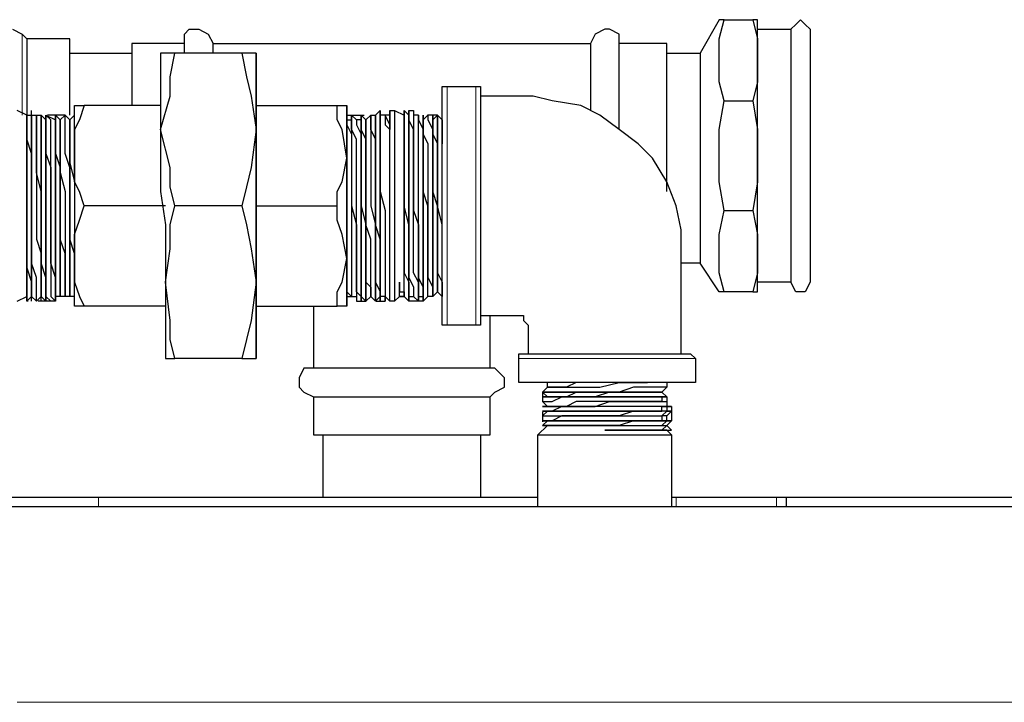
# Model space of a CAD drawing. Extents: x 0 to 475, y 0 to 302.
# Drawn here: x 158 to 168, y 141 to 147 of the extents above; entities that cross this region are included whole.
import ezdxf

# ---------------------------------------------------------------- set-up
doc = ezdxf.new("R2010")
doc.units = 0
doc.header["$LTSCALE"] = 0.22
doc.header["$MEASUREMENT"] = 0
doc.linetypes.add('PDF_IMPORT', pattern=[1, 0.8, -0.2])
doc.layers.add('PDF_Geometry', color=7, linetype='CONTINUOUS')

msp = doc.modelspace()

# ---------------------------------------------------------------- linework, layer by layer
at = {"layer": 'PDF_Geometry', "lineweight": 25}
for points in [[(165.2755, 147.4085), (165.2272, 147.4085), (165.0342, 147.0708), (165.0342, 146.9743), (165.0342, 146.8295), (165.0342, 146.6365), (165.0342, 146.3952), (165.0342, 146.154), (165.0342, 145.9127), (165.0342, 145.6232), (165.0342, 145.4302), (165.0342, 145.2371), (165.0342, 145.0924), (165.0342, 144.9959), (165.0342, 144.9476)], [(165.2755, 146.5882), (165.2272, 146.7812), (165.2272, 147.0225), (165.2272, 147.2155), (165.2755, 147.4085), (165.565, 147.4085), (165.6133, 147.2155), (165.6133, 147.0225), (165.6133, 146.7812), (165.565, 146.5882)], [(165.565, 144.6581), (165.6133, 144.6581), (165.6133, 144.8029), (165.6133, 144.9476), (165.6133, 145.1889), (165.6133, 145.4302), (165.6133, 145.7197), (165.6133, 146.0092), (165.6133, 146.347), (165.6133, 146.6365), (165.6133, 146.8778), (165.6133, 147.119), (165.6133, 147.2638), (165.6133, 147.3603), (165.6133, 147.4085), (165.565, 147.4085)], [(165.951, 147.312), (165.9993, 147.3603), (166.0475, 147.4085), (166.0958, 147.3603), (166.144, 147.312), (166.144, 147.2155), (166.144, 147.0225), (166.144, 146.8295), (166.144, 146.5882), (166.144, 146.2987), (166.144, 146.0092), (166.144, 145.7197), (166.144, 145.4784), (166.144, 145.1889), (166.144, 144.9959), (166.144, 144.8511), (166.144, 144.7546), (166.0958, 144.6581), (166.0475, 144.6581), (165.9993, 144.6581), (165.951, 144.7546)], [(158.0858, 147.312), (158.1823, 147.2638), (158.2305, 147.2155), (158.2305, 147.1673), (158.2305, 147.0708), (158.2305, 146.8778), (158.2305, 146.6847), (158.2305, 146.4435), (158.134, 146.4917)], [(159.8229, 147.1673), (159.8229, 147.2638), (159.8712, 147.312), (159.9677, 147.312), (160.0642, 147.2638), (160.1124, 147.1673)], [(164.2139, 146.2987), (164.2139, 146.54), (164.2139, 146.733), (164.2139, 146.926), (164.2139, 147.0708), (164.2139, 147.1673), (164.2139, 147.2638), (164.1174, 147.312), (164.0692, 147.312), (163.9727, 147.2638), (163.9244, 147.1673)], [(165.6133, 147.312), (165.951, 147.312), (165.951, 147.2155), (165.951, 147.0225), (165.951, 146.8295), (165.951, 146.5882), (165.951, 146.2987), (165.951, 146.0092), (165.951, 145.7197), (165.951, 145.4784), (165.951, 145.1889), (165.951, 144.9959), (165.951, 144.8511), (165.951, 144.7546), (165.6133, 144.7546)], [(158.6648, 146.4435), (158.6648, 146.6365), (158.6648, 146.8295), (158.6648, 146.9743), (158.6648, 147.0708), (158.6648, 147.1673), (158.6648, 147.2155), (158.2305, 147.2155)], [(159.8229, 147.0708), (159.8229, 147.1673), (159.2921, 147.1673), (159.2921, 147.0708)], [(160.1124, 147.0708), (160.1124, 147.1673), (163.9244, 147.1673), (163.9244, 147.0708), (163.9244, 146.926), (163.9244, 146.733), (163.9244, 146.4917)], [(164.6965, 147.0708), (164.6965, 147.1673), (164.2139, 147.1673)], [(158.6648, 147.0708), (159.2921, 147.0708), (159.2921, 146.926), (159.2921, 146.733), (159.2921, 146.54)], [(160.4019, 147.0708), (160.4502, 146.8295), (160.4984, 146.6365), (160.5467, 146.2987), (160.4984, 145.9127), (160.4502, 145.7197), (160.4019, 145.5267), (159.7264, 145.5267), (159.6781, 145.7197), (159.6781, 145.9127), (159.5816, 146.2987), (159.6781, 146.6365), (159.6781, 146.8295), (159.7264, 147.0708)], [(160.5467, 147.0708), (160.5467, 147.0225), (160.5467, 147.0708), (160.4984, 147.0708), (160.4502, 147.0708), (160.4019, 147.0708), (159.7264, 147.0708), (159.6781, 147.0708), (159.5816, 147.0708), (159.5816, 147.0225), (159.5816, 146.926), (159.5816, 146.7812), (159.5816, 146.54), (159.5816, 146.2987), (159.5816, 146.0092), (159.5816, 145.6714), (159.6299, 145.3337), (159.6299, 145.0441), (159.6299, 144.7546), (159.6299, 144.5134), (159.6299, 144.2721), (159.6299, 144.1273), (159.6299, 144.0308), (159.6299, 143.9826), (159.6781, 143.9826), (159.7264, 143.9826)], [(164.6965, 145.6714), (164.6965, 145.9609), (164.6965, 146.2022), (164.6965, 146.4917), (164.6965, 146.733), (164.6965, 146.926), (164.6965, 147.0708), (165.0342, 147.0708)], [(162.8146, 144.4168), (162.8146, 144.3686), (162.8146, 144.3203), (162.7663, 144.3203), (162.4768, 144.3203), (162.4286, 144.3203), (162.4286, 144.3686), (162.4286, 144.4168), (162.4286, 144.5134), (162.4286, 144.6581), (162.4286, 144.8511), (162.4286, 145.0441), (162.4286, 145.2854), (162.4286, 145.5267), (162.4286, 145.7679), (162.4286, 146.0092), (162.4286, 146.2022), (162.4286, 146.347), (162.4286, 146.4917), (162.4286, 146.6365), (162.4286, 146.6847), (162.4286, 146.733), (162.4768, 146.733), (162.7663, 146.733), (162.8146, 146.733), (162.8146, 146.6847), (162.8146, 146.6365)], [(164.8412, 144.0308), (164.8412, 145.0441), (164.8412, 145.2854), (164.793, 145.5267), (164.6965, 145.7679), (164.5517, 146.0092), (164.4069, 146.154), (164.2139, 146.2987), (164.0209, 146.4435), (163.8279, 146.54), (163.5384, 146.5882), (163.3454, 146.6365), (162.8146, 146.6365), (162.8146, 146.5882), (162.8146, 146.54), (162.8146, 146.4435), (162.8146, 146.2987), (162.8146, 146.154), (162.8146, 145.9127), (162.8146, 145.7197), (162.8146, 145.5267), (162.8146, 145.3337), (162.8146, 145.0924), (162.8146, 144.8994), (162.8146, 144.7546), (162.8146, 144.6099), (162.8146, 144.5134), (162.8146, 144.4651), (162.8146, 144.4168), (163.2489, 144.4168), (163.2489, 144.3686), (163.2971, 144.3203), (163.2971, 144.2238), (163.2971, 144.0308)], [(165.2755, 145.4784), (165.2272, 145.7679), (165.2272, 146.0092), (165.2272, 146.2987), (165.2755, 146.5882), (165.565, 146.5882), (165.6133, 146.2987), (165.6133, 146.0092), (165.6133, 145.7679), (165.565, 145.4784)], [(158.2305, 146.4435), (158.2788, 146.4435), (158.2788, 146.4917)], [(159.5816, 146.54), (158.8096, 146.54)], [(160.4019, 143.9826), (160.4502, 143.9826), (160.4984, 143.9826), (160.5467, 143.9826), (160.5467, 144.0308), (160.5467, 144.1273), (160.5467, 144.2721), (160.5467, 144.5134), (160.5467, 144.7546), (160.5467, 145.0441), (160.5467, 145.3337), (160.5467, 145.6714), (160.5467, 146.0092), (160.5467, 146.2987), (160.5467, 146.54), (160.5467, 145.5267), (161.367, 145.5267)], [(160.5467, 144.5134), (161.367, 144.5134), (161.367, 144.6581), (161.4152, 144.7546), (161.4635, 144.9959), (161.4152, 145.2371), (161.367, 145.3819), (161.367, 145.5267), (161.367, 145.6714), (161.4152, 145.7679), (161.4635, 146.0092), (161.4152, 146.2987), (161.367, 146.3952), (161.367, 146.54), (161.4152, 146.54), (161.4635, 146.54)], [(160.5467, 146.54), (161.367, 146.54)], [(161.4635, 146.4435), (161.4635, 146.347), (161.4635, 146.2022), (161.4635, 146.0092), (161.4635, 145.8162), (161.4635, 145.6232), (161.4635, 145.3819), (161.4635, 145.1889), (161.4635, 144.9959), (161.4635, 144.8029), (161.4635, 144.6581), (161.4635, 144.5616), (161.4635, 144.5134), (161.4635, 144.6099), (161.4635, 144.7064), (161.4635, 144.8994), (161.4635, 145.0924), (161.4635, 145.3337), (161.4635, 145.5267), (161.4635, 145.8162), (161.4635, 146.0574), (161.4635, 146.2022), (161.4635, 146.347), (161.4635, 146.4435), (161.4635, 146.4917), (161.4635, 146.4435), (161.4635, 146.3952), (161.4635, 146.347), (161.5118, 146.2505), (161.5118, 146.154), (161.5118, 146.0092), (161.5118, 145.8162), (161.5118, 145.6714), (161.5118, 145.5267), (161.5118, 145.3337), (161.5118, 145.1889), (161.5118, 145.0441), (161.5118, 144.8994), (161.5118, 144.8029), (161.5118, 144.7064), (161.5118, 144.6581), (161.5118, 144.6099)], [(161.6083, 146.3952), (161.6083, 146.4435), (161.6565, 146.3952), (161.7048, 146.4435), (161.753, 146.4435), (161.8013, 146.4917), (161.8013, 146.4435)], [(161.8978, 146.4435), (161.8495, 146.4435), (161.8013, 146.4435), (161.8013, 146.4917), (161.8013, 146.4435), (161.8013, 146.3952), (161.8013, 146.347), (161.8013, 146.2987), (161.8013, 146.154), (161.8013, 146.0092), (161.8013, 145.8162), (161.8013, 145.6714), (161.8495, 145.4784), (161.8495, 145.3337), (161.8495, 145.1406), (161.8495, 144.9959), (161.8495, 144.8511), (161.8495, 144.7546), (161.8495, 144.6581), (161.8495, 144.6099), (161.8013, 144.6099), (161.8013, 144.7064), (161.8013, 144.8029), (161.8013, 144.9476), (161.8013, 145.1406), (161.8013, 145.3337), (161.8013, 145.4784), (161.8013, 145.6714), (161.8013, 145.8644), (161.8013, 146.0574), (161.8013, 146.2022), (161.8013, 146.2987), (161.8013, 146.3952), (161.8013, 146.4435), (161.8013, 146.3952), (161.8013, 146.2987), (161.8013, 146.2022), (161.8013, 146.0574), (161.8013, 145.9127), (161.8013, 145.7197), (161.8013, 145.5267), (161.8013, 145.3337), (161.8013, 145.1889), (161.8013, 144.9959), (161.8013, 144.8511), (161.8013, 144.7546), (161.8013, 144.6581), (161.8013, 144.6099), (161.8013, 144.5616), (161.8013, 144.6099)], [(161.946, 146.4917), (161.946, 146.4435), (161.946, 146.347), (161.946, 146.2022), (161.946, 146.0092), (161.946, 145.7679), (161.946, 145.5267), (161.946, 145.2371), (161.946, 145.0441), (161.946, 144.8511), (161.946, 144.7064), (161.946, 144.6099), (161.946, 144.5616), (161.8978, 144.5616), (161.8978, 144.6099), (161.8978, 144.7064), (161.8978, 144.8511), (161.8978, 145.0441), (161.8978, 145.2371), (161.8978, 145.5267), (161.8978, 145.7679), (161.8978, 146.0092), (161.8978, 146.2022), (161.8978, 146.347), (161.8978, 146.2987)], [(161.8978, 146.4917), (161.8978, 146.4435), (161.8978, 146.4917), (161.946, 146.4917), (162.0425, 146.4435), (162.0425, 146.4917), (162.0908, 146.4435), (162.0908, 146.4917), (162.139, 146.4917), (162.139, 146.4435), (162.139, 146.3952), (162.139, 146.2987), (162.139, 146.2022), (162.139, 146.0574), (162.139, 145.8644), (162.139, 145.6714), (162.139, 145.4784), (162.1873, 145.3337), (162.1873, 145.1406), (162.1873, 144.9476), (162.1873, 144.8029), (162.1873, 144.7064), (162.1873, 144.6581), (162.1873, 144.6099), (162.1873, 144.5616), (162.1873, 144.6099), (162.1873, 144.6581), (162.1873, 144.7546), (162.139, 144.8511), (162.139, 144.9959), (162.139, 145.1889), (162.139, 145.3337), (162.139, 145.5267), (162.139, 145.7197), (162.139, 145.9127), (162.139, 146.0574), (162.139, 146.2022), (162.139, 146.2987), (162.0908, 146.3952), (162.0908, 146.4435), (162.0908, 146.3952), (162.0908, 146.347), (162.0908, 146.2987), (162.0908, 146.154), (162.0908, 146.0092), (162.0908, 145.8644), (162.0908, 145.6714), (162.0908, 145.5267), (162.0908, 145.3337), (162.0908, 145.1889), (162.0908, 145.0441), (162.0908, 144.8994), (162.0908, 144.8029), (162.139, 144.7064), (162.139, 144.6581), (162.139, 144.6099), (162.1873, 144.5616), (162.1873, 144.6099), (162.2356, 144.6099), (162.2356, 144.6581), (162.2356, 144.7064), (162.1873, 144.8029), (162.1873, 144.8994), (162.1873, 145.0441), (162.1873, 145.1889), (162.1873, 145.3337), (162.1873, 145.5267), (162.1873, 145.6714), (162.1873, 145.8644), (162.1873, 146.0092), (162.1873, 146.154), (162.1873, 146.2505), (162.1873, 146.347), (162.1873, 146.3952), (162.1873, 146.4435), (162.139, 146.4435)], [(162.0908, 146.4917), (162.0908, 146.4435), (162.0908, 146.3952), (162.0908, 146.4435)], [(158.2305, 146.347), (158.2305, 146.4435)], [(158.2305, 146.4435), (158.2305, 146.347)], [(158.2788, 146.4435), (158.3271, 146.4435), (158.3753, 146.4435), (158.4236, 146.3952), (158.4236, 146.347), (158.4236, 146.2505), (158.4236, 146.154), (158.4236, 146.0092), (158.4236, 145.8644), (158.4236, 145.6714), (158.4236, 145.4784), (158.4236, 145.3337), (158.4236, 145.1889), (158.4236, 145.0441), (158.4236, 144.8994), (158.4236, 144.7546), (158.4236, 144.7064), (158.4236, 144.6581), (158.4236, 144.6099), (158.4236, 144.6581), (158.4236, 144.7064), (158.4236, 144.8029), (158.4236, 144.8994), (158.4236, 145.0441), (158.4236, 145.1889), (158.4236, 145.3337), (158.4236, 145.5267), (158.4236, 145.6714), (158.4236, 145.8162), (158.4236, 146.0092), (158.4236, 146.154), (158.4236, 146.2505), (158.4236, 146.347), (158.4236, 146.3952), (158.4236, 146.4435), (158.5201, 146.3952), (158.5201, 146.347), (158.5201, 146.2505), (158.5201, 146.154), (158.5201, 146.0092), (158.5201, 145.8644), (158.5201, 145.6714), (158.5201, 145.4784), (158.5201, 145.3337), (158.5201, 145.1889), (158.5201, 145.0441), (158.5201, 144.8994), (158.5201, 144.7546), (158.5201, 144.7064), (158.5201, 144.6581), (158.5201, 144.6099), (158.5201, 144.6581), (158.5201, 144.7064), (158.5201, 144.8029), (158.5201, 144.8994), (158.5201, 145.0441), (158.5201, 145.1889), (158.5201, 145.3337), (158.5201, 145.5267), (158.5201, 145.6714), (158.5201, 145.8162), (158.5201, 146.0092), (158.5201, 146.154), (158.5201, 146.2505), (158.5201, 146.347), (158.5201, 146.3952), (158.5201, 146.4435), (158.5683, 146.3952), (158.5683, 146.347), (158.5683, 146.2505), (158.5683, 146.154), (158.5683, 146.0092), (158.5683, 145.8644), (158.6166, 145.6714), (158.6166, 145.5267), (158.6166, 145.3337), (158.6166, 145.1889), (158.6166, 145.0441), (158.6166, 144.8994), (158.6166, 144.8029), (158.6166, 144.7064), (158.6166, 144.6581), (158.6166, 144.6099), (158.6166, 144.6581), (158.6166, 144.7064), (158.6166, 144.8029), (158.6166, 144.8994), (158.6166, 145.0441), (158.5683, 145.1889), (158.5683, 145.3337), (158.5683, 145.4784), (158.5683, 145.6714), (158.5683, 145.8162), (158.5683, 146.0092), (158.5683, 146.154), (158.5683, 146.2505), (158.5683, 146.347), (158.5683, 146.3952), (158.6166, 146.4435), (158.6648, 146.3952), (158.7131, 146.4435)], [(158.7131, 144.6581), (158.7131, 144.7546), (158.7131, 144.8029), (158.7131, 144.8994), (158.7131, 145.0441), (158.6648, 145.1889), (158.6648, 145.3337), (158.6648, 145.4784), (158.6648, 145.6232), (158.6648, 145.7679), (158.6648, 145.9127), (158.6648, 146.0574), (158.6648, 146.154), (158.6648, 146.2987), (158.6648, 146.2022), (158.6648, 146.0574), (158.6648, 145.8644), (158.6648, 145.6714), (158.6648, 145.4784), (158.6648, 145.3337), (158.6648, 145.5267), (158.6648, 145.7197), (158.6648, 145.9127), (158.6166, 146.0574), (158.6166, 146.2022), (158.6166, 146.2987), (158.6166, 146.3952), (158.6166, 146.4435), (158.6648, 146.3952), (158.6648, 146.347), (158.6648, 146.2987), (158.6648, 146.154), (158.6648, 145.9609), (158.7131, 145.7679), (158.7131, 145.5267), (158.7131, 145.2854), (158.7131, 145.0924)], [(161.5118, 146.3952), (161.5118, 146.347), (161.5118, 146.2505), (161.5118, 146.154), (161.5118, 146.0092), (161.5118, 145.8644), (161.5118, 145.6714), (161.5118, 145.5267), (161.5118, 145.3337), (161.5118, 145.1889), (161.5118, 145.0441), (161.5118, 144.8994), (161.5118, 144.8029), (161.5118, 144.7064), (161.5118, 144.6581), (161.5118, 144.6099), (161.4635, 144.6581), (161.4635, 144.7546), (161.4635, 144.8511), (161.4635, 144.9476), (161.4635, 145.1406), (161.4635, 145.3337), (161.4635, 145.4784), (161.4635, 145.6714), (161.4635, 145.8644), (161.4635, 146.0574), (161.4635, 146.2022), (161.4635, 146.2987), (161.4635, 146.3952), (161.4635, 146.4435), (161.4635, 146.3952), (161.4635, 146.2987), (161.4635, 146.2022), (161.4635, 146.0574), (161.4635, 145.9127), (161.4635, 145.6714), (161.4635, 145.5267), (161.4635, 145.3337), (161.4635, 145.1889), (161.4635, 144.9959), (161.4635, 144.8511), (161.4635, 144.7546), (161.4635, 144.6581), (161.4635, 144.6099), (161.5118, 144.6099), (161.56, 144.6099)], [(161.4635, 146.3952), (161.5118, 146.3952), (161.5118, 146.4435), (161.56, 146.3952), (161.56, 146.347), (161.6083, 146.2505), (161.6083, 146.154), (161.6083, 146.0092), (161.6083, 145.8162), (161.6083, 145.6714), (161.6083, 145.4784), (161.6083, 145.3337), (161.6083, 145.1889), (161.6083, 145.0441), (161.6083, 144.8994), (161.6083, 144.7546), (161.6083, 144.7064), (161.6083, 144.6581), (161.6083, 144.6099), (161.6083, 144.6581), (161.6083, 144.7064), (161.6083, 144.8029), (161.6083, 144.8994), (161.6083, 145.0441), (161.6083, 145.1889), (161.6083, 145.3337), (161.6083, 145.5267), (161.6083, 145.6714), (161.6083, 145.8644), (161.6083, 146.0092), (161.6083, 146.154), (161.6083, 146.2505), (161.6083, 146.347), (161.6083, 146.3952), (161.56, 146.3952)], [(161.8013, 144.7546), (161.8013, 144.8029), (161.8013, 144.8994), (161.8013, 145.0441), (161.8013, 145.1889), (161.753, 145.3337), (161.753, 145.5267), (161.753, 145.6714), (161.753, 145.8162), (161.753, 146.0092), (161.753, 146.154), (161.753, 146.2505), (161.753, 146.347), (161.753, 146.3952), (161.753, 146.4435), (161.753, 146.3952), (161.753, 146.347), (161.753, 146.2987), (161.753, 146.2022), (161.753, 146.154), (161.753, 146.0092), (161.753, 145.8644), (161.753, 145.7679), (161.753, 145.6232), (161.753, 145.4784), (161.753, 145.3337), (161.753, 145.1889), (161.753, 145.0441), (161.753, 144.8994), (161.753, 144.7546), (161.8013, 144.6581), (161.8013, 144.6099), (161.753, 144.5616), (161.7048, 144.6099), (161.6565, 144.5616), (161.6083, 144.6099), (161.6083, 144.5616), (161.6083, 144.6099), (161.56, 144.6581), (161.56, 144.7546), (161.56, 144.8511), (161.56, 144.9959), (161.56, 145.1406), (161.56, 145.3337), (161.56, 145.5267), (161.56, 145.6714), (161.56, 145.8644), (161.56, 146.0574), (161.56, 146.2022), (161.5118, 146.2987), (161.5118, 146.3952), (161.5118, 146.4435), (161.5118, 146.3952), (161.5118, 146.2987), (161.5118, 146.2022), (161.5118, 146.0574), (161.5118, 145.9127), (161.5118, 145.7197), (161.5118, 145.5267), (161.56, 145.3337), (161.56, 145.1889), (161.56, 144.9959), (161.56, 144.8511), (161.56, 144.7546), (161.56, 144.6581), (161.56, 144.6099), (161.56, 144.5616)], [(161.9943, 144.6099), (162.0425, 144.6099), (161.9943, 144.6099), (161.9943, 144.6581), (161.9943, 144.7546), (161.9943, 144.6581), (162.0425, 144.6581), (162.0425, 144.6099), (162.0425, 144.6581), (162.0425, 144.7546), (162.0425, 144.8994), (162.0425, 145.0441), (162.0425, 145.1889), (162.0425, 145.3337), (162.0425, 145.5267), (162.0425, 145.7197), (162.0425, 145.8644), (162.0425, 146.0574), (162.0425, 146.154), (162.0425, 146.2987), (162.0425, 146.347), (162.0425, 146.4435), (162.0425, 146.3952), (162.0425, 146.4435)], [(162.1873, 144.6099), (162.1873, 144.6581), (162.1873, 144.7064), (162.1873, 144.7546), (162.1873, 144.8994), (162.1873, 145.0441), (162.1873, 145.1889), (162.1873, 145.3337), (162.1873, 145.5267), (162.1873, 145.6714), (162.1873, 145.8162), (162.1873, 146.0092), (162.1873, 146.154), (162.1873, 146.2505), (162.1873, 146.347), (162.1873, 146.3952), (162.1873, 146.4435), (162.1873, 146.3952), (162.2356, 146.2987), (162.2356, 146.2022), (162.2356, 146.0574), (162.2356, 145.9127), (162.2356, 145.7197), (162.2356, 145.5267), (162.2356, 145.3337), (162.2356, 145.1889), (162.2356, 144.9959), (162.2356, 144.8511), (162.2356, 144.7546), (162.2356, 144.6581), (162.2356, 144.6099), (162.2356, 144.5616), (162.2356, 144.6099), (162.2356, 144.6581), (162.2356, 144.7546), (162.2356, 144.8511), (162.2356, 144.9476), (162.2356, 145.1406), (162.2356, 145.3337), (162.2356, 145.5267), (162.2356, 145.6714), (162.2356, 145.8644), (162.2356, 146.0574), (162.2356, 146.2022), (162.2356, 146.2987), (162.2356, 146.3952), (162.2356, 146.4435), (162.2356, 146.3952), (162.2838, 146.4435), (162.2838, 146.3952), (162.3321, 146.2987), (162.3321, 146.2022), (162.3321, 146.0574), (162.3321, 145.8644), (162.3321, 145.6714), (162.3321, 145.5267), (162.3321, 145.3337), (162.3321, 145.1889), (162.3321, 144.9959), (162.3321, 144.8511), (162.3321, 144.7546), (162.3321, 144.6581), (162.3321, 144.6099), (162.3321, 144.6581), (162.3321, 144.7546), (162.3321, 144.8511), (162.3321, 144.9476), (162.3321, 145.1406), (162.3321, 145.3337), (162.3321, 145.5267), (162.3321, 145.6714), (162.3321, 145.8644), (162.3321, 146.0574), (162.3321, 146.2022), (162.3321, 146.2987), (162.3321, 146.3952), (162.3321, 146.4435), (162.3321, 146.3952), (162.3321, 146.347), (162.3321, 146.2505), (162.3803, 146.154), (162.3803, 146.0092), (162.3803, 145.8644), (162.3803, 145.6714), (162.3803, 145.5267), (162.3803, 145.3337), (162.3803, 145.1889), (162.3803, 145.0441), (162.3803, 144.8994), (162.3803, 144.8029), (162.3803, 144.7064), (162.3803, 144.6581), (162.3803, 144.7064), (162.3803, 144.8029), (162.3803, 144.8994), (162.3803, 145.0441), (162.3803, 145.1889), (162.3803, 145.3337), (162.3803, 145.5267), (162.3321, 145.6714), (162.3321, 145.8162), (162.3321, 146.0092), (162.3321, 146.154), (162.3321, 146.2505), (162.3321, 146.347), (162.3321, 146.3952), (162.3803, 146.4435), (162.4286, 146.3952), (162.4286, 146.347), (162.4286, 146.2505), (162.4286, 146.154)], [(158.2305, 146.2987), (158.2305, 146.347)], [(158.2305, 146.347), (158.2305, 146.2022)], [(158.2305, 146.2022), (158.2305, 146.2987)], [(162.0425, 144.6099), (162.0908, 144.5616), (162.0908, 144.6099), (162.0908, 144.6581), (162.0908, 144.7546), (162.0908, 144.8029), (162.0908, 144.8994), (162.0908, 145.0441), (162.0908, 145.1406), (162.0908, 145.2854), (162.0908, 145.4302), (162.0908, 145.5749), (162.0908, 145.7197), (162.0908, 145.8644), (162.0908, 146.0092), (162.0908, 146.154), (162.0908, 146.2022), (162.0908, 146.2987)], [(158.2788, 146.0574), (158.2305, 146.2022)], [(158.2305, 146.2022), (158.2305, 146.0092)], [(158.2788, 145.9127), (158.2788, 146.0574)], [(158.2305, 146.0092), (158.2305, 145.7679)], [(158.2788, 145.7679), (158.2788, 145.9127)], [(158.2305, 145.7679), (158.2305, 145.5267)], [(158.2788, 145.5749), (158.2788, 145.7679)], [(158.2788, 145.3819), (158.2788, 145.5749)], [(158.2305, 145.5267), (158.2305, 145.3337)], [(159.6299, 145.5267), (158.8096, 145.5267)], [(160.4019, 145.5267), (160.4502, 145.3337), (160.4984, 145.0924), (160.5467, 144.7546), (160.4984, 144.3686), (160.4502, 144.1756), (160.4019, 143.9826), (159.7264, 143.9826), (159.6781, 144.1756), (159.6781, 144.3686), (159.6299, 144.7546), (159.6781, 145.0924), (159.6781, 145.3337), (159.7264, 145.5267)], [(160.5467, 145.5267), (160.5467, 144.5134), (160.5467, 144.2721), (160.5467, 144.1273), (160.5467, 144.0308), (160.5467, 143.9826)], [(165.2755, 144.6581), (165.2272, 144.8511), (165.2272, 145.0441), (165.2272, 145.2371), (165.2755, 145.4784), (165.565, 145.4784), (165.6133, 145.2371), (165.6133, 145.0441), (165.6133, 144.8511), (165.565, 144.6581), (165.2755, 144.6581), (165.2272, 144.6581), (165.0342, 144.9476), (164.8412, 144.9476)], [(158.2788, 145.2371), (158.2788, 145.3819)], [(158.2305, 145.3337), (158.2305, 145.0924)], [(158.2788, 145.0924), (158.2788, 145.2371)], [(158.134, 144.5616), (158.2305, 144.6099), (158.2305, 144.5616), (158.2305, 144.6099), (158.2305, 144.6581), (158.2305, 144.7546), (158.2305, 144.8994), (158.2305, 144.8029), (158.2305, 144.7064), (158.2305, 144.6581), (158.2305, 144.6099), (158.2305, 144.6581), (158.2305, 144.7064), (158.2305, 144.8029), (158.2305, 144.8994), (158.2305, 144.9476), (158.2305, 145.0924), (158.2305, 144.8994)], [(158.2788, 144.9476), (158.2788, 145.0924)], [(158.2305, 144.8994), (158.2788, 144.7546)], [(158.2305, 144.7546), (158.2305, 144.8994)], [(158.2788, 144.8029), (158.2788, 144.9476)], [(161.4635, 144.8994), (161.4635, 144.8029), (161.4635, 144.7064), (161.4635, 144.6581), (161.4635, 144.6099), (161.4635, 144.6581), (161.4635, 144.5616), (161.4635, 144.5134), (161.4635, 144.6099)], [(158.2788, 144.7546), (158.2788, 144.8029)], [(158.2305, 144.6581), (158.2305, 144.7546)], [(158.2305, 144.6099), (158.2305, 144.6581)], [(158.2788, 144.7546), (158.2788, 144.6581)], [(158.2788, 144.6581), (158.2788, 144.7546)], [(158.2788, 144.6581), (158.2788, 144.6099)], [(158.2788, 144.6099), (158.2788, 144.6581)], [(161.946, 144.5616), (161.9943, 144.6099), (161.9943, 144.6581), (161.9943, 144.7546)], [(162.4286, 144.6099), (162.3803, 144.6581), (162.3321, 144.6099)], [(158.2305, 144.5616), (158.2305, 144.6099)], [(158.2788, 144.6099), (158.2305, 144.5616)], [(158.2788, 144.5616), (158.2788, 144.6099)], [(158.3753, 144.5616), (158.3753, 144.6099), (158.3271, 144.5616)], [(158.4718, 144.5616), (158.4236, 144.6099), (158.4236, 144.5616)], [(158.7131, 144.6099), (158.6648, 144.6099), (158.6166, 144.6099), (158.5683, 144.6099), (158.5201, 144.6099), (158.5201, 144.5616)], [(161.8495, 144.6099), (161.8495, 144.5616), (161.8495, 144.6099), (161.8978, 144.5616)], [(162.0908, 144.6099), (162.139, 144.6099)], [(162.2838, 144.6099), (162.2356, 144.5616), (162.2356, 144.6099)], [(159.6299, 144.5134), (158.8096, 144.5134)], [(161.1257, 144.5134), (161.1257, 143.8861), (161.0292, 143.8861), (160.981, 143.7896), (160.981, 143.693), (161.0292, 143.6448), (161.1257, 143.5965), (161.174, 143.5965), (161.2705, 143.5965), (161.367, 143.5965), (161.56, 143.5965), (161.8013, 143.5965), (162.0425, 143.5965), (162.2356, 143.5965), (162.4768, 143.5965), (162.6216, 143.5965), (162.7663, 143.5965), (162.8628, 143.5965), (162.9111, 143.5965), (162.9593, 143.6448), (163.0559, 143.693), (163.0559, 143.7896), (162.9593, 143.8861), (162.9111, 143.8861), (162.8628, 143.8861), (162.7663, 143.8861), (162.6216, 143.8861), (162.4768, 143.8861), (162.2356, 143.8861), (162.0425, 143.8861), (161.8013, 143.8861), (161.56, 143.8861), (161.367, 143.8861), (161.2705, 143.8861), (161.174, 143.8861), (161.1257, 143.8861)], [(161.4635, 144.5134), (161.4152, 144.5134), (161.367, 144.5134)], [(162.9111, 143.8861), (162.9111, 144.4168)], [(164.6965, 143.4518), (164.6482, 143.4518), (164.5517, 143.4518), (164.5034, 143.4518), (164.4069, 143.4518), (164.3104, 143.4518), (164.2139, 143.4518), (164.1174, 143.4518), (163.9727, 143.4518), (163.8762, 143.4518), (163.7796, 143.4518), (163.6831, 143.4518), (163.5866, 143.4518), (163.5384, 143.4518), (163.4901, 143.4518), (163.5384, 143.4518), (163.5866, 143.4518), (163.6349, 143.4518), (163.7796, 143.4518), (163.8279, 143.4518), (163.9727, 143.4518), (164.0692, 143.4518), (164.2139, 143.4518), (164.3104, 143.4518), (164.4069, 143.4518), (164.5034, 143.4518), (164.5517, 143.4518), (164.6482, 143.4518), (164.6482, 143.5), (164.6965, 143.5), (164.6482, 143.5), (164.5517, 143.5), (164.4552, 143.5), (164.3587, 143.5), (164.2139, 143.5), (164.1174, 143.5), (163.9727, 143.5), (163.8279, 143.5), (163.7314, 143.5), (163.6349, 143.5), (163.5384, 143.5), (163.4901, 143.5), (163.4419, 143.5), (163.4901, 143.5), (163.4419, 143.5483), (163.4901, 143.5483), (163.5384, 143.5483), (163.6349, 143.5965), (163.5384, 143.5965), (163.4901, 143.5965), (163.4419, 143.5965), (163.4901, 143.5965), (163.5384, 143.5965), (163.6349, 143.5965), (163.6831, 143.5965), (163.7796, 143.6448), (163.8279, 143.6448), (163.9727, 143.6448), (164.0692, 143.6448), (164.2139, 143.6448), (164.3104, 143.6448), (164.4069, 143.6448), (164.5034, 143.6448), (164.5517, 143.6448), (164.6482, 143.6448), (164.5517, 143.6448), (164.5034, 143.6448), (164.4069, 143.6448), (164.2622, 143.6448), (164.2139, 143.6448), (164.1174, 143.6448), (163.9727, 143.5965), (163.8279, 143.5965), (163.9244, 143.5965), (164.0692, 143.5965), (164.2139, 143.5965), (164.1174, 143.5965), (163.9727, 143.5965), (163.8762, 143.5965), (163.7796, 143.5965), (163.6831, 143.5965), (163.5866, 143.5965), (163.5384, 143.5965), (163.4901, 143.5965), (163.4419, 143.6448), (163.4901, 143.693), (163.4901, 143.7413)], [(164.0692, 143.7413), (163.9727, 143.7413), (163.8279, 143.7413), (163.7796, 143.7413), (163.6831, 143.693), (163.5866, 143.693), (163.5384, 143.693), (163.4901, 143.693), (163.5384, 143.693), (163.6349, 143.693), (163.7314, 143.693), (163.8762, 143.693), (164.0209, 143.693), (164.2139, 143.7413), (164.3587, 143.7413), (164.5034, 143.7413)], [(164.6965, 143.7413), (164.6965, 143.693), (164.6482, 143.6448), (164.6965, 143.5965), (164.6482, 143.5965), (164.6482, 143.5483), (164.5517, 143.5483), (164.5034, 143.5483), (164.4069, 143.5483), (164.2622, 143.5483), (164.2139, 143.5483), (164.0692, 143.5483), (163.9727, 143.5483), (163.8279, 143.5483), (163.7796, 143.5483), (163.6831, 143.5), (163.5866, 143.5), (163.5384, 143.5), (163.4901, 143.5), (163.5384, 143.5), (163.6349, 143.5), (163.6831, 143.5), (163.7796, 143.5), (163.8762, 143.5), (163.9727, 143.5), (164.1174, 143.5483), (164.2139, 143.5483), (164.3104, 143.5483), (164.4069, 143.5483), (164.5034, 143.5483), (164.5517, 143.5483), (164.6482, 143.5483), (164.6965, 143.5483)], [(161.1257, 143.5965), (161.1257, 143.2105), (161.174, 143.2105), (161.2705, 143.2105), (161.367, 143.2105), (161.56, 143.2105), (161.8013, 143.2105), (162.0425, 143.2105), (162.2356, 143.2105), (162.4768, 143.2105), (162.6216, 143.2105), (162.7663, 143.2105), (162.8628, 143.2105), (162.9111, 143.2105), (162.9111, 143.5965)], [(164.6965, 143.5965), (164.6482, 143.5965), (164.5517, 143.5965), (164.4552, 143.5965), (164.3587, 143.5965), (164.2139, 143.5965), (164.3104, 143.5965), (164.4069, 143.5965), (164.5517, 143.5965), (164.6482, 143.5965), (164.6965, 143.5965), (164.6965, 143.5483), (164.6965, 143.5), (164.7447, 143.5), (164.6965, 143.5), (164.6482, 143.5), (164.5517, 143.5), (164.4069, 143.5), (164.3104, 143.5), (164.2139, 143.5), (164.0692, 143.5), (163.9244, 143.5), (163.8279, 143.5), (163.6831, 143.5), (163.6349, 143.5), (163.5384, 143.4518), (163.4901, 143.4518), (163.4419, 143.4518), (163.4901, 143.4518), (163.4419, 143.4035), (163.4901, 143.4035), (163.5384, 143.4035), (163.6349, 143.4035), (163.5384, 143.3553), (163.4901, 143.3553), (163.4419, 143.3553), (163.4901, 143.3553), (163.4419, 143.307), (163.4901, 143.307), (163.4419, 143.307), (163.4901, 143.307)], [(164.6965, 143.5), (164.6965, 143.4518), (164.7447, 143.4518), (164.6965, 143.4035), (164.6482, 143.4035), (164.6482, 143.3553), (164.5517, 143.3553), (164.5034, 143.3553), (164.4069, 143.3553), (164.3104, 143.3553), (164.2139, 143.3553), (164.0692, 143.3553), (163.9727, 143.3553), (163.8279, 143.3553), (163.7314, 143.3553), (163.6349, 143.3553), (163.5866, 143.3553), (163.5384, 143.3553), (163.4901, 143.3553), (163.5384, 143.3553), (163.5866, 143.3553), (163.6831, 143.3553), (163.7796, 143.3553), (163.8762, 143.3553), (163.9727, 143.3553), (164.1174, 143.3553), (164.2139, 143.3553), (164.3104, 143.3553), (164.4069, 143.3553), (164.5034, 143.3553), (164.5517, 143.3553), (164.6482, 143.3553), (164.6965, 143.3553), (164.6965, 143.4035)], [(163.3936, 143.2105), (163.4901, 143.307), (163.5384, 143.307), (163.4901, 143.307), (163.5384, 143.307), (163.6349, 143.307), (163.7314, 143.307), (163.8279, 143.307), (163.9244, 143.307), (164.0692, 143.307), (164.2139, 143.307), (164.3104, 143.307), (164.4069, 143.307), (164.5034, 143.307), (164.5517, 143.307), (164.6482, 143.307), (164.6965, 143.307), (164.6482, 143.2588), (164.6, 143.2588), (164.5034, 143.2588), (164.4069, 143.2588), (164.3104, 143.2588), (164.2139, 143.2588), (164.0692, 143.2588), (164.2622, 143.2588), (164.4552, 143.2588), (164.6, 143.2588), (164.6965, 143.2588), (164.6482, 143.2588), (164.5517, 143.2588), (164.4069, 143.2588), (164.3104, 143.2588), (164.2139, 143.2588), (164.0692, 143.2588)], [(164.7447, 143.2105), (164.6965, 143.2588), (164.7447, 143.2588), (164.6965, 143.307), (164.7447, 143.3553), (164.6965, 143.3553)], [(161.2222, 143.2105), (161.2222, 142.5832)], [(162.8146, 143.2105), (162.8146, 142.5832)], [(163.3936, 142.4867), (163.3936, 143.2105), (163.4901, 143.2105), (163.5384, 143.2105), (163.6831, 143.2105), (163.8762, 143.2105), (164.0692, 143.2105), (164.2622, 143.2105), (164.4552, 143.2105), (164.6, 143.2105), (164.6965, 143.2105), (164.7447, 143.2105), (164.7447, 142.4867)], [(164.6965, 143.2588), (164.7447, 143.2588)], [(156.9277, 142.5832), (157.4102, 142.5832), (157.555, 142.5832), (157.6998, 142.5832), (157.8445, 142.5832), (157.8928, 142.5832), (157.941, 142.5832), (158.0858, 142.5832), (158.2305, 142.5832), (158.4236, 142.5832), (158.6648, 142.5832), (158.9543, 142.5832), (163.3936, 142.5832)], [(164.7447, 142.5832), (164.793, 142.5832), (165.0825, 142.5832), (165.2755, 142.5832), (165.5168, 142.5832), (165.6615, 142.5832), (165.758, 142.5832), (165.8063, 142.5832), (165.8545, 142.5832), (165.9028, 142.5832), (165.9028, 142.4867)], [(165.9028, 142.5832), (166.8678, 142.5832), (167.8329, 142.5832), (168.7497, 142.5832)], [(157.4102, 142.4867), (158.2305, 142.4867), (159.0991, 142.4867), (160.0159, 142.4867), (160.981, 142.4867), (161.8978, 142.4867), (162.9111, 142.4867), (163.9244, 142.4867), (164.8895, 142.4867), (165.9028, 142.4867), (166.9161, 142.4867), (167.9294, 142.4867), (168.8945, 142.4867)]]:
    msp.add_lwpolyline(points, dxfattribs=at)
at = {"layer": 'PDF_Geometry', "lineweight": 18}
for points in [[(158.1823, 146.4435), (158.1823, 146.6847), (158.1823, 146.8778), (158.1823, 147.0225), (158.1823, 147.1673), (158.1823, 147.2155), (158.1823, 147.2638)], [(160.5467, 146.54), (160.5467, 146.6847), (160.5467, 146.5882), (160.5467, 146.347), (160.5467, 146.154), (160.5467, 145.9127), (160.5467, 145.6232), (160.5467, 145.3337), (160.5467, 145.0441), (160.5467, 144.7546), (160.5467, 144.5616), (160.5467, 144.3686), (160.5467, 144.2721), (160.5467, 144.2238), (160.5467, 144.2721), (160.5467, 144.3686), (160.5467, 144.5134)], [(162.4768, 146.733), (162.4768, 146.6365), (162.4768, 146.4917), (162.4768, 146.2987), (162.4768, 146.0574), (162.4768, 145.7679), (162.4768, 145.5267), (162.4768, 145.2371), (162.4768, 144.9959), (162.4768, 144.7546), (162.4768, 144.5616), (162.4768, 144.4168), (162.4768, 144.3203)], [(162.7663, 144.3203), (162.7663, 144.4168), (162.7663, 144.5616), (162.7663, 144.7546), (162.7663, 144.9959), (162.7663, 145.2371), (162.7663, 145.5267), (162.7663, 145.7679), (162.7663, 146.0574), (162.7663, 146.2987), (162.7663, 146.4917), (162.7663, 146.6365), (162.7663, 146.733)], [(162.8146, 146.6365), (162.8146, 146.4917), (162.8146, 146.2987), (162.8146, 146.0574), (162.8146, 145.8162), (162.8146, 145.5267), (162.8146, 145.2371), (162.8146, 144.9476), (162.8146, 144.7546), (162.8146, 144.5134), (162.8146, 144.4168), (162.8146, 144.3686), (162.8146, 144.4168)], [(164.986, 143.9826), (164.9377, 143.9826), (164.8412, 143.9826), (164.6965, 143.9826), (164.5034, 143.9826), (164.3104, 143.9826), (164.0692, 143.9826), (163.8279, 143.9826), (163.6349, 143.9826), (163.4901, 143.9826), (163.3454, 143.9826), (163.2489, 143.9826), (163.2006, 143.9826)], [(163.2006, 143.7413), (163.2489, 143.7413), (163.3454, 143.7413), (163.4901, 143.7413), (163.6349, 143.7413), (163.8279, 143.7413), (164.0692, 143.7413), (164.3104, 143.7413), (164.5034, 143.7413), (164.6965, 143.7413), (164.8412, 143.7413), (164.9377, 143.7413), (164.986, 143.7413)], [(158.9543, 142.4867), (158.9543, 142.5832)], [(164.793, 142.4867), (164.793, 142.5832)], [(168.605, 140.5083), (167.5434, 140.5083), (166.4336, 140.5083), (165.372, 140.5083), (164.2622, 140.5083), (163.2489, 140.5083), (162.1873, 140.5083), (161.1257, 140.5083), (160.1124, 140.5083), (159.0991, 140.5083), (158.134, 140.5083)]]:
    msp.add_lwpolyline(points, dxfattribs=at)
at = {"layer": 'PDF_Geometry', "lineweight": 25}
for points in [[(160.5467, 146.54), (160.5467, 146.7812), (160.5467, 146.926), (160.5467, 147.0225), (160.5467, 146.926), (160.5467, 146.7812)], [(158.7613, 145.3819), (158.8096, 145.5267), (158.7613, 145.6714), (158.7131, 145.7679), (158.7131, 146.0092), (158.7131, 146.2022), (158.7131, 146.347), (158.7131, 146.4435), (158.7131, 146.4917), (158.7131, 146.54), (158.7613, 146.54), (158.8096, 146.54), (158.7613, 146.3952), (158.7131, 146.2987), (158.7131, 146.0092), (158.7131, 145.8162), (158.7131, 145.6232), (158.7131, 145.3819), (158.7131, 145.1889), (158.7131, 144.9959), (158.7131, 144.7546), (158.7613, 144.6099), (158.8096, 144.5134), (158.7613, 144.5134), (158.7131, 144.5134), (158.7131, 144.6099), (158.7131, 144.6581), (158.7131, 144.8029), (158.7131, 144.9959), (158.7131, 145.2371)], [(161.4635, 146.4435), (161.4635, 146.4917), (161.4635, 146.54), (161.4635, 146.4917)], [(162.0425, 146.4435), (162.0425, 146.4917)], [(158.2305, 144.8994), (158.2305, 145.0441), (158.2305, 145.1889), (158.2305, 145.3337), (158.2305, 145.5267), (158.2305, 145.6714), (158.2305, 145.8644), (158.2305, 146.0092), (158.2305, 146.154), (158.2305, 146.2987), (158.2305, 146.347), (158.2305, 146.4435), (158.2305, 146.347), (158.2305, 146.2022), (158.2305, 146.0092), (158.2305, 145.7679), (158.2305, 145.5267), (158.2305, 145.3337), (158.2305, 145.0924)], [(158.3271, 144.5616), (158.3271, 144.6099), (158.3271, 144.7064), (158.3271, 144.8029), (158.2788, 144.9476), (158.2788, 145.1406), (158.2788, 145.3337), (158.2788, 145.4784), (158.2788, 145.6714), (158.2788, 145.8644), (158.2788, 146.0574), (158.2788, 146.2022), (158.2788, 146.2987), (158.2788, 146.3952), (158.2788, 146.4435), (158.2788, 146.3952), (158.2788, 146.2987), (158.2788, 146.2022), (158.2788, 146.0574), (158.2788, 145.9127), (158.2788, 145.7197), (158.2788, 145.5267), (158.2788, 145.3337), (158.2788, 145.1889), (158.2788, 144.9959), (158.2788, 144.8511), (158.2788, 144.7546), (158.2788, 144.6581), (158.2788, 144.6099)], [(158.3271, 146.4435), (158.3271, 146.3952), (158.3271, 146.347), (158.3271, 146.2505), (158.3271, 146.154), (158.3271, 146.0092), (158.3271, 145.8162), (158.3271, 145.6714), (158.3271, 145.4784), (158.3271, 145.3337), (158.3271, 145.1889), (158.3753, 145.0441), (158.3753, 144.8994), (158.3753, 144.7546), (158.3753, 144.6581), (158.3753, 144.6099), (158.3753, 144.6581), (158.3753, 144.7064), (158.3753, 144.8029), (158.3753, 144.8994), (158.3753, 145.0441), (158.3753, 145.1889), (158.3753, 145.3337), (158.3753, 145.5267), (158.3753, 145.6714), (158.3271, 145.8644), (158.3271, 146.0092), (158.3271, 146.154), (158.3271, 146.2505), (158.3271, 146.347), (158.3271, 146.3952)], [(158.4236, 144.5616), (158.4236, 144.6099), (158.4236, 144.6581), (158.4236, 144.7064), (158.4236, 144.8029), (158.3753, 144.9476), (158.3753, 145.1406), (158.3753, 145.3337), (158.3753, 145.4784), (158.3753, 145.6714), (158.3753, 145.8644), (158.3753, 146.0574), (158.3753, 146.2022), (158.3753, 146.2987), (158.3753, 146.3952), (158.3753, 146.4435), (158.3753, 146.3952), (158.3753, 146.2987), (158.3753, 146.2022), (158.3753, 146.0574), (158.3753, 145.9127), (158.3753, 145.7197), (158.3753, 145.5267), (158.3753, 145.3337), (158.3753, 145.1889), (158.3753, 144.9959), (158.3753, 144.8511), (158.3753, 144.7546), (158.3753, 144.6581), (158.3753, 144.6099)], [(158.5201, 144.5616), (158.5201, 144.6099), (158.5201, 144.6581), (158.5201, 144.7546), (158.5201, 144.8029), (158.4718, 144.9476), (158.4718, 145.1406), (158.4718, 145.3337), (158.4718, 145.4784), (158.4718, 145.6714), (158.4718, 145.8644), (158.4718, 146.0574), (158.4718, 146.2022), (158.4718, 146.2987), (158.4718, 146.3952), (158.4236, 146.4435), (158.4236, 146.3952), (158.4236, 146.2987), (158.4236, 146.2022), (158.4236, 146.0574), (158.4718, 145.9127), (158.4718, 145.7197), (158.4718, 145.5267), (158.4718, 145.3337), (158.4718, 145.1889), (158.4718, 144.9959), (158.4718, 144.8511), (158.4718, 144.7546), (158.4718, 144.6581), (158.4718, 144.6099)], [(158.5683, 144.6099), (158.5683, 144.6581), (158.5683, 144.7546), (158.5683, 144.8511), (158.5683, 144.9476), (158.5683, 145.1406), (158.5683, 145.3337), (158.5683, 145.4784), (158.5683, 145.6714), (158.5683, 145.8644), (158.5683, 146.0574), (158.5683, 146.2022), (158.5683, 146.2987), (158.5683, 146.3952), (158.5201, 146.4435), (158.5201, 146.3952), (158.5201, 146.2987), (158.5201, 146.2022), (158.5201, 146.0574), (158.5683, 145.9127), (158.5683, 145.7197), (158.5683, 145.5267), (158.5683, 145.3337), (158.5683, 145.1889), (158.5683, 144.9959), (158.5683, 144.8511), (158.5683, 144.7546), (158.5683, 144.6581)], [(158.6648, 146.3952), (158.6648, 146.347), (158.6648, 146.2987)], [(161.6565, 144.5616), (161.6565, 144.6099), (161.6565, 144.6581), (161.6565, 144.7064), (161.6565, 144.8029), (161.6565, 144.9476), (161.6565, 145.1406), (161.6565, 145.3337), (161.6565, 145.4784), (161.6565, 145.6714), (161.6565, 145.8644), (161.6565, 146.0574), (161.6565, 146.2022), (161.6083, 146.2987), (161.6083, 146.3952), (161.6083, 146.4435), (161.6083, 146.3952), (161.6083, 146.2987), (161.6083, 146.2022), (161.6083, 146.0574), (161.6083, 145.9127), (161.6083, 145.7197), (161.6083, 145.5267), (161.6565, 145.3337), (161.6565, 145.1889), (161.6565, 144.9959), (161.6565, 144.8511), (161.6565, 144.7546), (161.6565, 144.6581), (161.6565, 144.6099)], [(161.7048, 144.6099), (161.7048, 144.6581), (161.7048, 144.7064), (161.7048, 144.8029), (161.7048, 144.8994), (161.7048, 145.0441), (161.7048, 145.1889), (161.6565, 145.3337), (161.6565, 145.5267), (161.6565, 145.6714), (161.6565, 145.8644), (161.6565, 146.0092), (161.6565, 146.154), (161.6565, 146.2505), (161.6565, 146.347), (161.6565, 146.3952), (161.6565, 146.347), (161.6565, 146.2505), (161.6565, 146.154), (161.6565, 146.0092), (161.6565, 145.8162), (161.6565, 145.6714), (161.6565, 145.4784), (161.6565, 145.3337), (161.6565, 145.1889), (161.6565, 145.0441), (161.6565, 144.8994), (161.6565, 144.7546), (161.7048, 144.7064), (161.7048, 144.6581)], [(161.7048, 146.4435), (161.7048, 146.3952), (161.7048, 146.2987), (161.7048, 146.2022), (161.7048, 146.0574), (161.7048, 145.8644), (161.7048, 145.6714), (161.7048, 145.5267), (161.753, 145.3337), (161.753, 145.1406), (161.753, 144.9959), (161.753, 144.8511), (161.753, 144.7546), (161.753, 144.6581), (161.753, 144.6099), (161.753, 144.5616), (161.753, 144.6099), (161.753, 144.6581), (161.753, 144.7064), (161.753, 144.8029), (161.753, 144.9476), (161.753, 145.1406), (161.753, 145.3337), (161.753, 145.4784), (161.753, 145.6714), (161.753, 145.8644), (161.753, 146.0574), (161.753, 146.2022), (161.7048, 146.2987), (161.7048, 146.3952)], [(161.8978, 146.347), (161.8495, 146.4435), (161.8495, 146.3952), (161.8495, 146.347), (161.8978, 146.2987), (161.8978, 146.347), (161.8978, 146.4435)], [(162.0908, 144.5616), (162.0908, 144.6099), (162.0908, 144.7064), (162.0908, 144.8029), (162.0908, 144.9476), (162.0908, 145.1406), (162.0908, 145.3337), (162.0425, 145.5267), (162.0425, 145.6714), (162.0425, 145.8644), (162.0425, 146.0574), (162.0425, 146.2022), (162.0425, 146.2987), (162.0425, 146.3952), (162.0425, 146.2987), (162.0425, 146.2022), (162.0425, 146.0574), (162.0425, 145.9127), (162.0425, 145.7197), (162.0425, 145.5267), (162.0425, 145.3337), (162.0425, 145.1889), (162.0425, 144.9959), (162.0425, 144.8511), (162.0908, 144.7546), (162.0908, 144.6581), (162.0908, 144.6099)], [(162.0908, 146.3952), (162.0908, 146.2987)], [(162.2356, 146.3952), (162.2356, 146.347)], [(162.3803, 146.4435), (162.3803, 146.3952), (162.3803, 146.2987), (162.3803, 146.2022), (162.3803, 146.0574), (162.3803, 145.9127), (162.3803, 145.7197), (162.3803, 145.5267), (162.3803, 145.3337), (162.3803, 145.1889), (162.3803, 144.9959), (162.3803, 144.8511), (162.4286, 144.7546), (162.4286, 144.6581), (162.4286, 144.6099), (162.4286, 144.6581), (162.4286, 144.7546), (162.4286, 144.8511), (162.4286, 144.9959), (162.4286, 145.1889), (162.4286, 145.3337), (162.3803, 145.5267), (162.3803, 145.6714), (162.3803, 145.8644), (162.3803, 146.0574), (162.3803, 146.2022), (162.3803, 146.2987), (162.3803, 146.3952)], [(162.2356, 146.2505), (162.2838, 146.154), (162.2838, 146.0092), (162.2838, 145.8644), (162.2838, 145.6714), (162.2838, 145.5267), (162.2838, 145.3337), (162.2838, 145.1889), (162.2838, 145.0441), (162.2838, 144.8994), (162.2838, 144.8029), (162.3321, 144.7064), (162.3321, 144.6581), (162.3321, 144.6099), (162.2838, 144.6099), (162.2838, 144.6581), (162.2838, 144.7064), (162.2838, 144.7546), (162.2838, 144.8994), (162.2838, 145.0441), (162.2838, 145.1889), (162.2838, 145.3337), (162.2838, 145.5267), (162.2356, 145.6714), (162.2356, 145.8162), (162.2356, 146.0092), (162.2356, 146.154), (162.2356, 146.2505), (162.2356, 146.347)], [(158.6648, 145.3337), (158.6648, 145.1889), (158.6648, 144.9959), (158.6648, 144.8511), (158.6648, 144.7546), (158.6648, 144.6581), (158.6648, 144.6099), (158.6648, 144.6581), (158.6648, 144.7546), (158.6648, 144.8511), (158.6648, 144.9476), (158.6648, 145.1406)], [(161.8013, 144.6099), (161.8013, 144.6581), (161.8013, 144.7546), (161.8013, 144.6581)], [(163.2006, 143.7413), (163.2006, 143.9826), (163.2006, 144.0308), (163.2489, 144.0308), (163.3454, 144.0308), (163.5384, 144.0308), (163.7314, 144.0308), (163.9727, 144.0308), (164.2139, 144.0308), (164.4069, 144.0308), (164.6482, 144.0308), (164.793, 144.0308), (164.8895, 144.0308), (164.9377, 144.0308), (164.986, 143.9826), (164.986, 143.7413), (164.9377, 143.7413), (164.8895, 143.7413), (164.793, 143.7413), (164.6482, 143.7413), (164.4069, 143.7413), (164.2139, 143.7413), (163.9727, 143.7413), (163.7314, 143.7413), (163.5384, 143.7413), (163.3454, 143.7413), (163.2489, 143.7413)], [(163.4419, 143.6448), (163.4901, 143.6448), (163.5384, 143.6448), (163.6349, 143.6448), (163.6831, 143.6448), (163.8279, 143.6448), (163.9244, 143.6448), (164.0692, 143.6448), (164.2139, 143.6448), (164.3104, 143.6448), (164.4069, 143.6448), (164.5517, 143.6448), (164.6482, 143.6448), (164.6965, 143.693), (164.6482, 143.693), (164.5517, 143.693), (164.4552, 143.693), (164.3587, 143.693), (164.2139, 143.6448), (164.1174, 143.6448), (163.9727, 143.6448), (163.8279, 143.6448), (163.7314, 143.6448), (163.6349, 143.6448), (163.5384, 143.6448), (163.4901, 143.6448)], [(163.6349, 143.5965), (163.6831, 143.5965), (163.8279, 143.5965), (163.7314, 143.5965)], [(163.6349, 143.4035), (163.6831, 143.4035), (163.8279, 143.4035), (163.9244, 143.4035), (164.0692, 143.4035), (164.2139, 143.4035), (164.3104, 143.4035), (164.4069, 143.4035), (164.5517, 143.4035), (164.6482, 143.4035), (164.6965, 143.4518), (164.7447, 143.4518), (164.6965, 143.4518), (164.6482, 143.4518), (164.5517, 143.4518), (164.4552, 143.4518), (164.3587, 143.4518), (164.2139, 143.4035), (164.1174, 143.4035), (163.9727, 143.4035), (163.8279, 143.4035), (163.7314, 143.4035)], [(164.0692, 143.307), (163.9727, 143.307), (163.8279, 143.307), (163.7314, 143.307), (163.6349, 143.307), (163.5384, 143.307), (163.6349, 143.307), (163.6831, 143.307), (163.8279, 143.307), (163.9244, 143.307)], [(164.0692, 143.307), (164.2139, 143.307), (164.3104, 143.307), (164.4069, 143.307), (164.5517, 143.307), (164.6482, 143.307), (164.6965, 143.3553), (164.7447, 143.3553), (164.6965, 143.3553), (164.6482, 143.3553), (164.5517, 143.3553), (164.4552, 143.3553), (164.3587, 143.3553), (164.2139, 143.307)]]:
    msp.add_lwpolyline(points, close=True, dxfattribs=at)
at = {"layer": 'PDF_Geometry', "lineweight": 18}
for points in [[(160.5467, 146.6847), (160.5467, 146.7812)], [(162.8146, 146.6365), (162.8146, 146.6847)], [(165.8063, 142.5832), (165.8063, 142.4867)]]:
    msp.add_lwpolyline(points, close=True, dxfattribs=at)
at = {"layer": 'PDF_Geometry', "linetype": 'PDF_IMPORT', "lineweight": 25}
for points in [[(158.6166, 146.4435), (158.3753, 146.4435)], [(161.4635, 146.4435), (161.7048, 146.4435)], [(158.5201, 144.5616), (158.2305, 144.5616)], [(162.2356, 144.5616), (162.0908, 144.5616)], [(164.7447, 143.5), (164.7447, 143.3553)]]:
    msp.add_lwpolyline(points, dxfattribs=at)
at = {"layer": 'PDF_Geometry', "linetype": 'PDF_IMPORT', "lineweight": 25, "ltscale": 0.001667}
for points in [[(162.3803, 146.4435), (162.1873, 146.4435)], [(161.56, 144.5616), (161.8495, 144.5616)], [(163.4419, 143.6448), (163.4419, 143.307)]]:
    msp.add_lwpolyline(points, dxfattribs=at)

doc.saveas('drawing.dxf')
